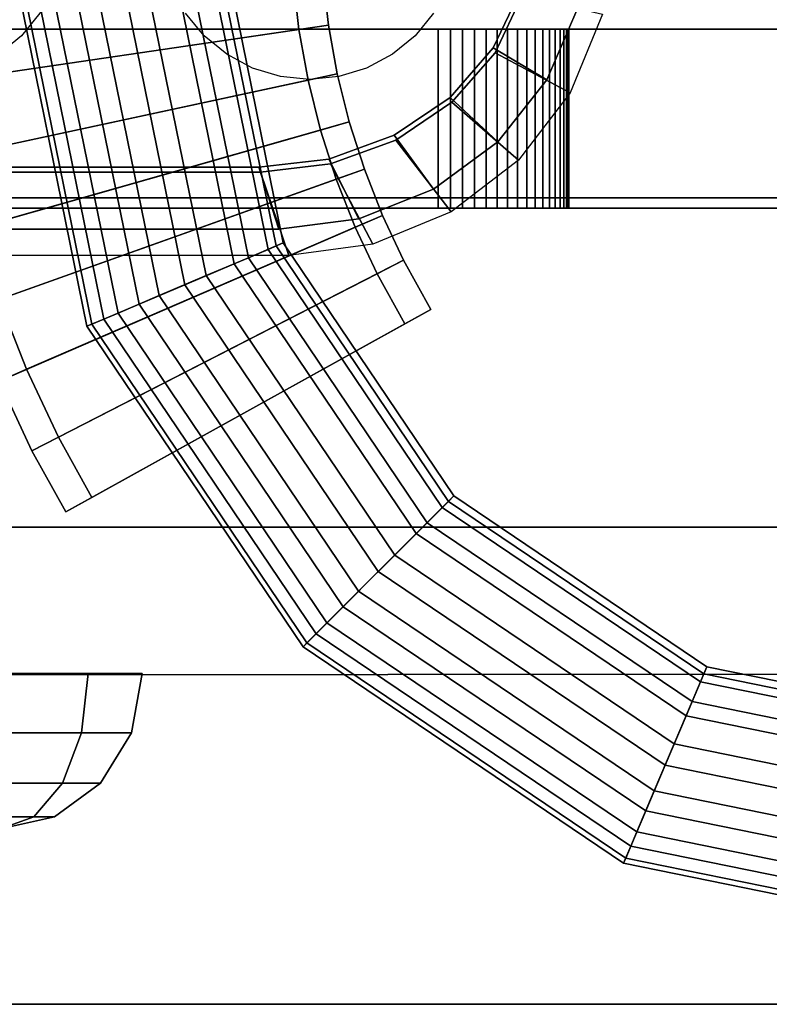
# Model space of a CAD drawing. Extents: x 1107 to 4408, y 498 to 3699.
# Drawn here: x 2865 to 2928, y 1591 to 1674 of the extents above; entities that cross this region are included whole.
import ezdxf

# ---------------------------------------------------------------- set-up
doc = ezdxf.new("R2010")
doc.units = 0
doc.header["$LTSCALE"] = 14.285714
doc.layers.add('valine', color=7, linetype='Continuous')

msp = doc.modelspace()

# ---------------------------------------------------------------- linework, layer by layer
at = {"layer": 'valine', "linetype": 'Continuous'}
for points in [[(2821.128, 1771.268), (2821.128, 1591.268), (3076.128, 1591.268), (3076.128, 1771.268)], [(3073.859, 1771.268), (3073.859, 1591.268), (2823.398, 1591.268), (2823.398, 1771.268)], [(2811.128, 1731.268), (3086.128, 1731.268), (3086.128, 1631.268), (2811.128, 1631.268)], [(2811.128, 1731.268), (3086.128, 1731.268), (3086.128, 1631.268), (2811.128, 1631.268)], [(2865.256, 1681.268), (2871.884, 1648.692), (2870.456, 1648.086), (2863.705, 1681.269)], [(2863.705, 1681.269), (2870.456, 1648.086), (2870.886, 1648.268), (2864.172, 1681.268)], [(2865.256, 1681.268), (2871.884, 1648.692), (2870.456, 1648.086), (2863.705, 1681.269)], [(2863.705, 1681.269), (2870.456, 1648.086), (2870.886, 1648.268), (2864.172, 1681.268)], [(2865.256, 1681.268), (2871.884, 1648.692), (2870.456, 1648.086), (2863.705, 1681.269)], [(2863.705, 1681.269), (2870.456, 1648.086), (2870.886, 1648.268), (2864.172, 1681.268)], [(2865.256, 1681.268), (2871.884, 1648.692), (2870.456, 1648.086), (2863.705, 1681.269)], [(2863.705, 1681.269), (2870.456, 1648.086), (2870.886, 1648.268), (2864.172, 1681.268)], [(2865.256, 1681.268), (2871.884, 1648.692), (2870.456, 1648.086), (2863.705, 1681.269)], [(2863.705, 1681.269), (2870.456, 1648.086), (2870.886, 1648.268), (2864.172, 1681.268)], [(2865.256, 1681.268), (2871.884, 1648.692), (2870.456, 1648.086), (2863.705, 1681.269)], [(2863.705, 1681.269), (2870.456, 1648.086), (2870.886, 1648.268), (2864.172, 1681.268)], [(2865.256, 1681.268), (2871.884, 1648.692), (2870.456, 1648.086), (2863.705, 1681.269)], [(2863.705, 1681.269), (2870.456, 1648.086), (2870.886, 1648.268), (2864.172, 1681.268)], [(2864.172, 1681.268), (2870.886, 1648.268), (2873.073, 1649.197), (2866.549, 1681.269)], [(2864.172, 1681.268), (2870.886, 1648.268), (2873.073, 1649.197), (2866.549, 1681.269)], [(2864.172, 1681.268), (2870.886, 1648.268), (2873.073, 1649.197), (2866.549, 1681.269)], [(2864.172, 1681.268), (2870.886, 1648.268), (2873.073, 1649.197), (2866.549, 1681.269)], [(2864.172, 1681.268), (2870.886, 1648.268), (2873.073, 1649.197), (2866.549, 1681.269)], [(2864.172, 1681.268), (2870.886, 1648.268), (2873.073, 1649.197), (2866.549, 1681.269)], [(2864.172, 1681.268), (2870.886, 1648.268), (2873.073, 1649.197), (2866.549, 1681.269)], [(2868.472, 1681.268), (2874.845, 1649.949), (2871.884, 1648.692), (2865.256, 1681.268)], [(2868.472, 1681.268), (2874.845, 1649.949), (2871.884, 1648.692), (2865.256, 1681.268)], [(2868.472, 1681.268), (2874.845, 1649.949), (2871.884, 1648.692), (2865.256, 1681.268)], [(2868.472, 1681.268), (2874.845, 1649.949), (2871.884, 1648.692), (2865.256, 1681.268)], [(2868.472, 1681.268), (2874.845, 1649.949), (2871.884, 1648.692), (2865.256, 1681.268)], [(2868.472, 1681.268), (2874.845, 1649.949), (2871.884, 1648.692), (2865.256, 1681.268)], [(2868.472, 1681.268), (2874.845, 1649.949), (2871.884, 1648.692), (2865.256, 1681.268)], [(2866.549, 1681.269), (2873.073, 1649.197), (2876.526, 1650.664), (2870.3, 1681.268)], [(2866.549, 1681.269), (2873.073, 1649.197), (2876.526, 1650.664), (2870.3, 1681.268)], [(2866.549, 1681.269), (2873.073, 1649.197), (2876.526, 1650.664), (2870.3, 1681.268)], [(2866.549, 1681.269), (2873.073, 1649.197), (2876.526, 1650.664), (2870.3, 1681.268)], [(2866.549, 1681.269), (2873.073, 1649.197), (2876.526, 1650.664), (2870.3, 1681.268)], [(2866.549, 1681.269), (2873.073, 1649.197), (2876.526, 1650.664), (2870.3, 1681.268)], [(2866.549, 1681.269), (2873.073, 1649.197), (2876.526, 1650.664), (2870.3, 1681.268)], [(2872.628, 1681.268), (2878.67, 1651.572), (2874.845, 1649.949), (2868.472, 1681.268)], [(2872.628, 1681.268), (2878.67, 1651.572), (2874.845, 1649.949), (2868.472, 1681.268)], [(2872.628, 1681.268), (2878.67, 1651.572), (2874.845, 1649.949), (2868.472, 1681.268)], [(2872.628, 1681.268), (2878.67, 1651.572), (2874.845, 1649.949), (2868.472, 1681.268)], [(2872.628, 1681.268), (2878.67, 1651.572), (2874.845, 1649.949), (2868.472, 1681.268)], [(2872.628, 1681.268), (2878.67, 1651.572), (2874.845, 1649.949), (2868.472, 1681.268)], [(2872.628, 1681.268), (2878.67, 1651.572), (2874.845, 1649.949), (2868.472, 1681.268)], [(2870.3, 1681.268), (2876.526, 1650.664), (2880.463, 1652.333), (2874.576, 1681.268)], [(2870.3, 1681.268), (2876.526, 1650.664), (2880.463, 1652.333), (2874.576, 1681.268)], [(2870.3, 1681.268), (2876.526, 1650.664), (2880.463, 1652.333), (2874.576, 1681.268)], [(2870.3, 1681.268), (2876.526, 1650.664), (2880.463, 1652.333), (2874.576, 1681.268)], [(2870.3, 1681.268), (2876.526, 1650.664), (2880.463, 1652.333), (2874.576, 1681.268)], [(2870.3, 1681.268), (2876.526, 1650.664), (2880.463, 1652.333), (2874.576, 1681.268)], [(2870.3, 1681.268), (2876.526, 1650.664), (2880.463, 1652.333), (2874.576, 1681.268)], [(2877.128, 1681.268), (2882.812, 1653.33), (2878.67, 1651.572), (2872.628, 1681.268)], [(2877.128, 1681.268), (2882.812, 1653.33), (2878.67, 1651.572), (2872.628, 1681.268)], [(2877.128, 1681.268), (2882.812, 1653.33), (2878.67, 1651.572), (2872.628, 1681.268)], [(2877.128, 1681.268), (2882.812, 1653.33), (2878.67, 1651.572), (2872.628, 1681.268)], [(2877.128, 1681.268), (2882.812, 1653.33), (2878.67, 1651.572), (2872.628, 1681.268)], [(2877.128, 1681.268), (2882.812, 1653.33), (2878.67, 1651.572), (2872.628, 1681.268)], [(2877.128, 1681.268), (2882.812, 1653.33), (2878.67, 1651.572), (2872.628, 1681.268)], [(2874.576, 1681.268), (2880.463, 1652.333), (2883.995, 1653.833), (2878.412, 1681.268)], [(2874.576, 1681.268), (2880.463, 1652.333), (2883.995, 1653.833), (2878.412, 1681.268)], [(2874.576, 1681.268), (2880.463, 1652.333), (2883.995, 1653.833), (2878.412, 1681.268)], [(2874.576, 1681.268), (2880.463, 1652.333), (2883.995, 1653.833), (2878.412, 1681.268)], [(2874.576, 1681.268), (2880.463, 1652.333), (2883.995, 1653.833), (2878.412, 1681.268)], [(2874.576, 1681.268), (2880.463, 1652.333), (2883.995, 1653.833), (2878.412, 1681.268)], [(2874.576, 1681.268), (2880.463, 1652.333), (2883.995, 1653.833), (2878.412, 1681.268)], [(2880.22, 1681.268), (2885.658, 1654.538), (2882.812, 1653.33), (2877.128, 1681.268)], [(2880.22, 1681.268), (2885.658, 1654.538), (2882.812, 1653.33), (2877.128, 1681.268)], [(2880.22, 1681.268), (2885.658, 1654.538), (2882.812, 1653.33), (2877.128, 1681.268)], [(2880.22, 1681.268), (2885.658, 1654.538), (2882.812, 1653.33), (2877.128, 1681.268)], [(2880.22, 1681.268), (2885.658, 1654.538), (2882.812, 1653.33), (2877.128, 1681.268)], [(2880.22, 1681.268), (2885.658, 1654.538), (2882.812, 1653.33), (2877.128, 1681.268)], [(2880.22, 1681.268), (2885.658, 1654.538), (2882.812, 1653.33), (2877.128, 1681.268)], [(2878.412, 1681.268), (2883.995, 1653.833), (2886.324, 1654.822), (2880.942, 1681.268)], [(2878.412, 1681.268), (2883.995, 1653.833), (2886.324, 1654.822), (2880.942, 1681.268)], [(2878.412, 1681.268), (2883.995, 1653.833), (2886.324, 1654.822), (2880.942, 1681.268)], [(2878.412, 1681.268), (2883.995, 1653.833), (2886.324, 1654.822), (2880.942, 1681.268)], [(2878.412, 1681.268), (2883.995, 1653.833), (2886.324, 1654.822), (2880.942, 1681.268)], [(2878.412, 1681.268), (2883.995, 1653.833), (2886.324, 1654.822), (2880.942, 1681.268)], [(2878.412, 1681.268), (2883.995, 1653.833), (2886.324, 1654.822), (2880.942, 1681.268)], [(2881.594, 1681.268), (2886.923, 1655.075), (2885.658, 1654.538), (2880.22, 1681.268)], [(2881.594, 1681.268), (2886.923, 1655.075), (2885.658, 1654.538), (2880.22, 1681.268)], [(2881.594, 1681.268), (2886.923, 1655.075), (2885.658, 1654.538), (2880.22, 1681.268)], [(2881.594, 1681.268), (2886.923, 1655.075), (2885.658, 1654.538), (2880.22, 1681.268)], [(2881.594, 1681.268), (2886.923, 1655.075), (2885.658, 1654.538), (2880.22, 1681.268)], [(2881.594, 1681.268), (2886.923, 1655.075), (2885.658, 1654.538), (2880.22, 1681.268)], [(2881.594, 1681.268), (2886.923, 1655.075), (2885.658, 1654.538), (2880.22, 1681.268)], [(2880.942, 1681.268), (2886.324, 1654.822), (2886.923, 1655.075), (2881.594, 1681.268)], [(2880.942, 1681.268), (2886.324, 1654.822), (2886.923, 1655.075), (2881.594, 1681.268)], [(2880.942, 1681.268), (2886.324, 1654.822), (2886.923, 1655.075), (2881.594, 1681.268)], [(2880.942, 1681.268), (2886.324, 1654.822), (2886.923, 1655.075), (2881.594, 1681.268)], [(2880.942, 1681.268), (2886.324, 1654.822), (2886.923, 1655.075), (2881.594, 1681.268)], [(2880.942, 1681.268), (2886.324, 1654.822), (2886.923, 1655.075), (2881.594, 1681.268)], [(2880.942, 1681.268), (2886.324, 1654.822), (2886.923, 1655.075), (2881.594, 1681.268)], [(2856.058, 1668.227), (2855.336, 1674.626), (2890.239, 1677.456), (2890.704, 1673.332)], [(2888.232, 1672.968), (2887.748, 1677.254), (2857.828, 1674.838), (2858.541, 1668.59)], [(2890.704, 1673.332), (2890.239, 1677.456), (2887.748, 1677.254), (2888.232, 1672.968)], [(2909.028, 1668.733), (2911.628, 1674.763), (2906.798, 1676.243), (2904.528, 1671.423)], [(2913.698, 1674.233), (2910.978, 1667.663), (2904.678, 1671.013), (2906.948, 1675.843)], [(2780.951, 1672.987), (2780.951, 1657.987), (3156.868, 1657.987), (3156.868, 1672.987)], [(2899.896, 1672.987), (2899.896, 1657.987), (2847.351, 1657.987), (2847.351, 1672.987)], [(2862.851, 1672.987), (2865.57, 1672.987), (2867.961, 1672.987), (2869.735, 1672.987), (2870.68, 1672.987), (2870.68, 1672.987), (2869.735, 1672.987), (2867.961, 1672.987), (2865.57, 1672.987), (2862.851, 1672.987), (2860.132, 1672.987), (2857.74, 1672.987), (2855.966, 1672.987), (2855.021, 1672.987), (2855.021, 1672.987), (2855.966, 1672.987), (2857.74, 1672.987), (2860.131, 1672.987)], [(2857.215, 1661.878), (2856.058, 1668.227), (2890.704, 1673.332), (2891.442, 1669.238)], [(2888.998, 1668.712), (2888.232, 1672.968), (2858.541, 1668.59), (2859.659, 1662.404)], [(2891.442, 1669.238), (2890.704, 1673.332), (2888.232, 1672.968), (2888.998, 1668.712)], [(2900.934, 1672.987), (2900.934, 1657.987), (2899.896, 1657.987), (2899.896, 1672.987)], [(2901.956, 1672.987), (2901.956, 1657.987), (2900.934, 1657.987), (2900.934, 1672.987)], [(2902.955, 1672.987), (2902.955, 1657.987), (2901.956, 1657.987), (2901.956, 1672.987)], [(2903.922, 1672.987), (2903.922, 1657.987), (2902.955, 1657.987), (2902.955, 1672.987)], [(2904.851, 1672.987), (2904.851, 1657.987), (2903.922, 1657.987), (2903.922, 1672.987)], [(2905.734, 1672.987), (2905.734, 1657.987), (2904.851, 1657.987), (2904.851, 1672.987)], [(2906.564, 1672.987), (2906.564, 1657.987), (2905.734, 1657.987), (2905.734, 1672.987)], [(2907.336, 1672.987), (2907.336, 1657.987), (2906.564, 1657.987), (2906.564, 1672.987)], [(2908.043, 1672.987), (2908.043, 1657.987), (2907.336, 1657.987), (2907.336, 1672.987)], [(2908.68, 1672.987), (2908.68, 1657.987), (2908.043, 1657.987), (2908.043, 1672.987)], [(2909.243, 1672.987), (2909.243, 1657.987), (2908.68, 1657.987), (2908.68, 1672.987)], [(2909.726, 1672.987), (2909.726, 1657.987), (2909.243, 1657.987), (2909.243, 1672.987)], [(2910.127, 1672.987), (2910.127, 1657.987), (2909.726, 1657.987), (2909.726, 1672.987)], [(2910.442, 1672.987), (2910.442, 1657.987), (2910.127, 1657.987), (2910.127, 1672.987)], [(2910.668, 1672.987), (2910.668, 1657.987), (2910.442, 1657.987), (2910.442, 1672.987)], [(2910.805, 1672.987), (2910.805, 1657.987), (2910.668, 1657.987), (2910.668, 1672.987)], [(2910.851, 1672.987), (2910.851, 1657.987), (2910.805, 1657.987), (2910.805, 1672.987)], [(2984.828, 1672.987), (2984.828, 1657.987), (2910.851, 1657.987), (2910.851, 1672.987)], [(2910.851, 1672.987), (2910.851, 1657.987), (2910.851, 1657.987), (2910.851, 1672.987)], [(2904.908, 1663.553), (2909.028, 1668.733), (2904.528, 1671.423), (2900.918, 1667.273)], [(2910.978, 1667.663), (2906.648, 1662.013), (2901.068, 1666.873), (2904.678, 1671.013)], [(2858.77, 1655.63), (2857.215, 1661.878), (2891.442, 1669.238), (2892.456, 1665.215)], [(2890.05, 1664.525), (2888.998, 1668.712), (2859.659, 1662.404), (2861.175, 1656.309)], [(2892.456, 1665.215), (2891.442, 1669.238), (2888.998, 1668.712), (2890.05, 1664.525)], [(2899.528, 1659.583), (2904.908, 1663.553), (2900.918, 1667.273), (2896.218, 1664.093)], [(2906.648, 1662.013), (2901.008, 1657.683), (2896.368, 1663.693), (2901.068, 1666.873)], [(2860.733, 1649.494), (2858.77, 1655.63), (2892.456, 1665.215), (2893.724, 1661.253)], [(2893.724, 1661.253), (2892.456, 1665.215), (2890.05, 1664.525), (2891.367, 1660.411)], [(2891.367, 1660.411), (2890.05, 1664.525), (2861.175, 1656.309), (2863.089, 1650.326)], [(2893.268, 1657.083), (2899.528, 1659.583), (2896.218, 1664.093), (2890.738, 1662.103)], [(2901.008, 1657.683), (2894.428, 1654.963), (2890.888, 1661.693), (2896.368, 1663.693)], [(2886.558, 1656.233), (2893.268, 1657.083), (2890.738, 1662.103), (2884.868, 1661.423)], [(2858.458, 1656.233), (2886.558, 1656.233), (2884.868, 1661.423), (2860.278, 1661.423)], [(2863.098, 1643.488), (2860.733, 1649.494), (2893.724, 1661.253), (2895.24, 1657.385)], [(2894.428, 1654.963), (2887.378, 1654.033), (2885.008, 1661.013), (2890.888, 1661.693)], [(2895.24, 1657.385), (2893.724, 1661.253), (2891.367, 1660.411), (2892.943, 1656.397)], [(2887.378, 1654.033), (2857.878, 1654.033), (2860.428, 1661.013), (2885.008, 1661.013)], [(2892.943, 1656.397), (2891.367, 1660.411), (2863.089, 1650.326), (2865.396, 1644.486)], [(2887.378, 1654.033), (2887.378, 1654.033), (2885.008, 1661.013), (2885.008, 1661.013)], [(3098.628, 1658.865), (3098.628, 1658.865), (2798.628, 1658.865), (2798.628, 1658.865)], [(2865.847, 1637.665), (2863.098, 1643.488), (2895.24, 1657.385), (2897.015, 1653.627)], [(2897.015, 1653.627), (2895.24, 1657.385), (2892.943, 1656.397), (2894.787, 1652.495)], [(2894.787, 1652.495), (2892.943, 1656.397), (2865.396, 1644.486), (2868.074, 1638.798)], [(2885.658, 1654.538), (2900.256, 1632.896), (2898.07, 1630.71), (2882.812, 1653.33)], [(2885.658, 1654.538), (2900.256, 1632.896), (2898.07, 1630.71), (2882.812, 1653.33)], [(2885.658, 1654.538), (2900.256, 1632.896), (2898.07, 1630.71), (2882.812, 1653.33)], [(2885.658, 1654.538), (2900.256, 1632.896), (2898.07, 1630.71), (2882.812, 1653.33)], [(2885.658, 1654.538), (2900.256, 1632.896), (2898.07, 1630.71), (2882.812, 1653.33)], [(2885.658, 1654.538), (2900.256, 1632.896), (2898.07, 1630.71), (2882.812, 1653.33)], [(2885.658, 1654.538), (2900.256, 1632.896), (2898.07, 1630.71), (2882.812, 1653.33)], [(2883.995, 1653.833), (2898.979, 1631.619), (2900.768, 1633.408), (2886.324, 1654.822)], [(2883.995, 1653.833), (2898.979, 1631.619), (2900.768, 1633.408), (2886.324, 1654.822)], [(2883.995, 1653.833), (2898.979, 1631.619), (2900.768, 1633.408), (2886.324, 1654.822)], [(2883.995, 1653.833), (2898.979, 1631.619), (2900.768, 1633.408), (2886.324, 1654.822)], [(2883.995, 1653.833), (2898.979, 1631.619), (2900.768, 1633.408), (2886.324, 1654.822)], [(2883.995, 1653.833), (2898.979, 1631.619), (2900.768, 1633.408), (2886.324, 1654.822)], [(2883.995, 1653.833), (2898.979, 1631.619), (2900.768, 1633.408), (2886.324, 1654.822)], [(2886.923, 1655.075), (2901.228, 1633.868), (2900.256, 1632.896), (2885.658, 1654.538)], [(2886.923, 1655.075), (2901.228, 1633.868), (2900.256, 1632.896), (2885.658, 1654.538)], [(2886.923, 1655.075), (2901.228, 1633.868), (2900.256, 1632.896), (2885.658, 1654.538)], [(2886.923, 1655.075), (2901.228, 1633.868), (2900.256, 1632.896), (2885.658, 1654.538)], [(2886.923, 1655.075), (2901.228, 1633.868), (2900.256, 1632.896), (2885.658, 1654.538)], [(2886.923, 1655.075), (2901.228, 1633.868), (2900.256, 1632.896), (2885.658, 1654.538)], [(2886.923, 1655.075), (2901.228, 1633.868), (2900.256, 1632.896), (2885.658, 1654.538)], [(2886.324, 1654.822), (2900.768, 1633.408), (2901.228, 1633.868), (2886.923, 1655.075)], [(2886.324, 1654.822), (2900.768, 1633.408), (2901.228, 1633.868), (2886.923, 1655.075)], [(2886.324, 1654.822), (2900.768, 1633.408), (2901.228, 1633.868), (2886.923, 1655.075)], [(2886.324, 1654.822), (2900.768, 1633.408), (2901.228, 1633.868), (2886.923, 1655.075)], [(2886.324, 1654.822), (2900.768, 1633.408), (2901.228, 1633.868), (2886.923, 1655.075)], [(2886.324, 1654.822), (2900.768, 1633.408), (2901.228, 1633.868), (2886.923, 1655.075)], [(2886.324, 1654.822), (2900.768, 1633.408), (2901.228, 1633.868), (2886.923, 1655.075)], [(2868.696, 1632.527), (2865.847, 1637.665), (2897.015, 1653.627), (2899.303, 1649.492)], [(2880.463, 1652.333), (2896.266, 1628.906), (2898.979, 1631.619), (2883.995, 1653.833)], [(2880.463, 1652.333), (2896.266, 1628.906), (2898.979, 1631.619), (2883.995, 1653.833)], [(2880.463, 1652.333), (2896.266, 1628.906), (2898.979, 1631.619), (2883.995, 1653.833)], [(2880.463, 1652.333), (2896.266, 1628.906), (2898.979, 1631.619), (2883.995, 1653.833)], [(2880.463, 1652.333), (2896.266, 1628.906), (2898.979, 1631.619), (2883.995, 1653.833)], [(2880.463, 1652.333), (2896.266, 1628.906), (2898.979, 1631.619), (2883.995, 1653.833)], [(2880.463, 1652.333), (2896.266, 1628.906), (2898.979, 1631.619), (2883.995, 1653.833)], [(2899.303, 1649.492), (2897.015, 1653.627), (2894.787, 1652.495), (2897.121, 1648.286)], [(2882.812, 1653.33), (2898.07, 1630.71), (2894.888, 1627.528), (2878.67, 1651.572)], [(2882.812, 1653.33), (2898.07, 1630.71), (2894.888, 1627.528), (2878.67, 1651.572)], [(2882.812, 1653.33), (2898.07, 1630.71), (2894.888, 1627.528), (2878.67, 1651.572)], [(2882.812, 1653.33), (2898.07, 1630.71), (2894.888, 1627.528), (2878.67, 1651.572)], [(2882.812, 1653.33), (2898.07, 1630.71), (2894.888, 1627.528), (2878.67, 1651.572)], [(2882.812, 1653.33), (2898.07, 1630.71), (2894.888, 1627.528), (2878.67, 1651.572)], [(2882.812, 1653.33), (2898.07, 1630.71), (2894.888, 1627.528), (2878.67, 1651.572)], [(2897.121, 1648.286), (2894.787, 1652.495), (2868.074, 1638.798), (2870.887, 1633.733)], [(2876.526, 1650.664), (2893.241, 1625.881), (2896.266, 1628.906), (2880.463, 1652.333)], [(2876.526, 1650.664), (2893.241, 1625.881), (2896.266, 1628.906), (2880.463, 1652.333)], [(2876.526, 1650.664), (2893.241, 1625.881), (2896.266, 1628.906), (2880.463, 1652.333)], [(2876.526, 1650.664), (2893.241, 1625.881), (2896.266, 1628.906), (2880.463, 1652.333)], [(2876.526, 1650.664), (2893.241, 1625.881), (2896.266, 1628.906), (2880.463, 1652.333)], [(2876.526, 1650.664), (2893.241, 1625.881), (2896.266, 1628.906), (2880.463, 1652.333)], [(2876.526, 1650.664), (2893.241, 1625.881), (2896.266, 1628.906), (2880.463, 1652.333)], [(2878.67, 1651.572), (2894.888, 1627.528), (2891.949, 1624.589), (2874.845, 1649.949)], [(2878.67, 1651.572), (2894.888, 1627.528), (2891.949, 1624.589), (2874.845, 1649.949)], [(2878.67, 1651.572), (2894.888, 1627.528), (2891.949, 1624.589), (2874.845, 1649.949)], [(2878.67, 1651.572), (2894.888, 1627.528), (2891.949, 1624.589), (2874.845, 1649.949)], [(2878.67, 1651.572), (2894.888, 1627.528), (2891.949, 1624.589), (2874.845, 1649.949)], [(2878.67, 1651.572), (2894.888, 1627.528), (2891.949, 1624.589), (2874.845, 1649.949)], [(2878.67, 1651.572), (2894.888, 1627.528), (2891.949, 1624.589), (2874.845, 1649.949)], [(2865.396, 1644.486), (2863.089, 1650.326), (2860.733, 1649.494), (2863.098, 1643.488)], [(2873.073, 1649.197), (2890.589, 1623.229), (2893.241, 1625.881), (2876.526, 1650.664)], [(2873.073, 1649.197), (2890.589, 1623.229), (2893.241, 1625.881), (2876.526, 1650.664)], [(2873.073, 1649.197), (2890.589, 1623.229), (2893.241, 1625.881), (2876.526, 1650.664)], [(2873.073, 1649.197), (2890.589, 1623.229), (2893.241, 1625.881), (2876.526, 1650.664)], [(2873.073, 1649.197), (2890.589, 1623.229), (2893.241, 1625.881), (2876.526, 1650.664)], [(2873.073, 1649.197), (2890.589, 1623.229), (2893.241, 1625.881), (2876.526, 1650.664)], [(2873.073, 1649.197), (2890.589, 1623.229), (2893.241, 1625.881), (2876.526, 1650.664)], [(2899.303, 1649.492), (2897.121, 1648.286), (2870.887, 1633.733), (2868.696, 1632.527)], [(2874.845, 1649.949), (2891.949, 1624.589), (2889.675, 1622.315), (2871.884, 1648.692)], [(2874.845, 1649.949), (2891.949, 1624.589), (2889.675, 1622.315), (2871.884, 1648.692)], [(2874.845, 1649.949), (2891.949, 1624.589), (2889.675, 1622.315), (2871.884, 1648.692)], [(2874.845, 1649.949), (2891.949, 1624.589), (2889.675, 1622.315), (2871.884, 1648.692)], [(2874.845, 1649.949), (2891.949, 1624.589), (2889.675, 1622.315), (2871.884, 1648.692)], [(2874.845, 1649.949), (2891.949, 1624.589), (2889.675, 1622.315), (2871.884, 1648.692)], [(2874.845, 1649.949), (2891.949, 1624.589), (2889.675, 1622.315), (2871.884, 1648.692)], [(2871.884, 1648.692), (2889.675, 1622.315), (2888.579, 1621.219), (2870.456, 1648.086)], [(2871.884, 1648.692), (2889.675, 1622.315), (2888.579, 1621.219), (2870.456, 1648.086)], [(2871.884, 1648.692), (2889.675, 1622.315), (2888.579, 1621.219), (2870.456, 1648.086)], [(2871.884, 1648.692), (2889.675, 1622.315), (2888.579, 1621.219), (2870.456, 1648.086)], [(2871.884, 1648.692), (2889.675, 1622.315), (2888.579, 1621.219), (2870.456, 1648.086)], [(2871.884, 1648.692), (2889.675, 1622.315), (2888.579, 1621.219), (2870.456, 1648.086)], [(2871.884, 1648.692), (2889.675, 1622.315), (2888.579, 1621.219), (2870.456, 1648.086)], [(2870.886, 1648.268), (2888.908, 1621.548), (2890.589, 1623.229), (2873.073, 1649.197)], [(2870.886, 1648.268), (2888.908, 1621.548), (2890.589, 1623.229), (2873.073, 1649.197)], [(2870.886, 1648.268), (2888.908, 1621.548), (2890.589, 1623.229), (2873.073, 1649.197)], [(2870.886, 1648.268), (2888.908, 1621.548), (2890.589, 1623.229), (2873.073, 1649.197)], [(2870.886, 1648.268), (2888.908, 1621.548), (2890.589, 1623.229), (2873.073, 1649.197)], [(2870.886, 1648.268), (2888.908, 1621.548), (2890.589, 1623.229), (2873.073, 1649.197)], [(2870.886, 1648.268), (2888.908, 1621.548), (2890.589, 1623.229), (2873.073, 1649.197)], [(2870.456, 1648.086), (2888.579, 1621.219), (2888.908, 1621.548), (2870.886, 1648.268)], [(2870.456, 1648.086), (2888.579, 1621.219), (2888.908, 1621.548), (2870.886, 1648.268)], [(2870.456, 1648.086), (2888.579, 1621.219), (2888.908, 1621.548), (2870.886, 1648.268)], [(2870.456, 1648.086), (2888.579, 1621.219), (2888.908, 1621.548), (2870.886, 1648.268)], [(2870.456, 1648.086), (2888.579, 1621.219), (2888.908, 1621.548), (2870.886, 1648.268)], [(2870.456, 1648.086), (2888.579, 1621.219), (2888.908, 1621.548), (2870.886, 1648.268)], [(2870.456, 1648.086), (2888.579, 1621.219), (2888.908, 1621.548), (2870.886, 1648.268)], [(2868.074, 1638.798), (2865.396, 1644.486), (2863.098, 1643.488), (2865.847, 1637.665)], [(2870.887, 1633.733), (2868.074, 1638.798), (2865.847, 1637.665), (2868.696, 1632.527)], [(2901.228, 1633.868), (2922.435, 1619.563), (2921.898, 1618.298), (2900.256, 1632.896)], [(2901.228, 1633.868), (2922.435, 1619.563), (2921.898, 1618.298), (2900.256, 1632.896)], [(2901.228, 1633.868), (2922.435, 1619.563), (2921.898, 1618.298), (2900.256, 1632.896)], [(2901.228, 1633.868), (2922.435, 1619.563), (2921.898, 1618.298), (2900.256, 1632.896)], [(2901.228, 1633.868), (2922.435, 1619.563), (2921.898, 1618.298), (2900.256, 1632.896)], [(2901.228, 1633.868), (2922.435, 1619.563), (2921.898, 1618.298), (2900.256, 1632.896)], [(2901.228, 1633.868), (2922.435, 1619.563), (2921.898, 1618.298), (2900.256, 1632.896)], [(2900.768, 1633.408), (2922.182, 1618.964), (2922.435, 1619.563), (2901.228, 1633.868)], [(2900.768, 1633.408), (2922.182, 1618.964), (2922.435, 1619.563), (2901.228, 1633.868)], [(2900.768, 1633.408), (2922.182, 1618.964), (2922.435, 1619.563), (2901.228, 1633.868)], [(2900.768, 1633.408), (2922.182, 1618.964), (2922.435, 1619.563), (2901.228, 1633.868)], [(2900.768, 1633.408), (2922.182, 1618.964), (2922.435, 1619.563), (2901.228, 1633.868)], [(2900.768, 1633.408), (2922.182, 1618.964), (2922.435, 1619.563), (2901.228, 1633.868)], [(2900.768, 1633.408), (2922.182, 1618.964), (2922.435, 1619.563), (2901.228, 1633.868)], [(2898.979, 1631.619), (2921.193, 1616.635), (2922.182, 1618.964), (2900.768, 1633.408)], [(2898.979, 1631.619), (2921.193, 1616.635), (2922.182, 1618.964), (2900.768, 1633.408)], [(2898.979, 1631.619), (2921.193, 1616.635), (2922.182, 1618.964), (2900.768, 1633.408)], [(2898.979, 1631.619), (2921.193, 1616.635), (2922.182, 1618.964), (2900.768, 1633.408)], [(2898.979, 1631.619), (2921.193, 1616.635), (2922.182, 1618.964), (2900.768, 1633.408)], [(2898.979, 1631.619), (2921.193, 1616.635), (2922.182, 1618.964), (2900.768, 1633.408)], [(2898.979, 1631.619), (2921.193, 1616.635), (2922.182, 1618.964), (2900.768, 1633.408)], [(2900.256, 1632.896), (2921.898, 1618.298), (2920.69, 1615.452), (2898.07, 1630.71)], [(2900.256, 1632.896), (2921.898, 1618.298), (2920.69, 1615.452), (2898.07, 1630.71)], [(2900.256, 1632.896), (2921.898, 1618.298), (2920.69, 1615.452), (2898.07, 1630.71)], [(2900.256, 1632.896), (2921.898, 1618.298), (2920.69, 1615.452), (2898.07, 1630.71)], [(2900.256, 1632.896), (2921.898, 1618.298), (2920.69, 1615.452), (2898.07, 1630.71)], [(2900.256, 1632.896), (2921.898, 1618.298), (2920.69, 1615.452), (2898.07, 1630.71)], [(2900.256, 1632.896), (2921.898, 1618.298), (2920.69, 1615.452), (2898.07, 1630.71)], [(2896.266, 1628.906), (2919.693, 1613.103), (2921.193, 1616.635), (2898.979, 1631.619)], [(2896.266, 1628.906), (2919.693, 1613.103), (2921.193, 1616.635), (2898.979, 1631.619)], [(2896.266, 1628.906), (2919.693, 1613.103), (2921.193, 1616.635), (2898.979, 1631.619)], [(2896.266, 1628.906), (2919.693, 1613.103), (2921.193, 1616.635), (2898.979, 1631.619)], [(2896.266, 1628.906), (2919.693, 1613.103), (2921.193, 1616.635), (2898.979, 1631.619)], [(2896.266, 1628.906), (2919.693, 1613.103), (2921.193, 1616.635), (2898.979, 1631.619)], [(2896.266, 1628.906), (2919.693, 1613.103), (2921.193, 1616.635), (2898.979, 1631.619)], [(3086.128, 1631.268), (3086.128, 1631.268), (2811.128, 1631.268), (2811.128, 1631.268)], [(2898.07, 1630.71), (2920.69, 1615.452), (2918.932, 1611.31), (2894.888, 1627.528)], [(2898.07, 1630.71), (2920.69, 1615.452), (2918.932, 1611.31), (2894.888, 1627.528)], [(2898.07, 1630.71), (2920.69, 1615.452), (2918.932, 1611.31), (2894.888, 1627.528)], [(2898.07, 1630.71), (2920.69, 1615.452), (2918.932, 1611.31), (2894.888, 1627.528)], [(2898.07, 1630.71), (2920.69, 1615.452), (2918.932, 1611.31), (2894.888, 1627.528)], [(2898.07, 1630.71), (2920.69, 1615.452), (2918.932, 1611.31), (2894.888, 1627.528)], [(2898.07, 1630.71), (2920.69, 1615.452), (2918.932, 1611.31), (2894.888, 1627.528)], [(2893.241, 1625.881), (2918.024, 1609.166), (2919.693, 1613.103), (2896.266, 1628.906)], [(2893.241, 1625.881), (2918.024, 1609.166), (2919.693, 1613.103), (2896.266, 1628.906)], [(2893.241, 1625.881), (2918.024, 1609.166), (2919.693, 1613.103), (2896.266, 1628.906)], [(2893.241, 1625.881), (2918.024, 1609.166), (2919.693, 1613.103), (2896.266, 1628.906)], [(2893.241, 1625.881), (2918.024, 1609.166), (2919.693, 1613.103), (2896.266, 1628.906)], [(2893.241, 1625.881), (2918.024, 1609.166), (2919.693, 1613.103), (2896.266, 1628.906)], [(2893.241, 1625.881), (2918.024, 1609.166), (2919.693, 1613.103), (2896.266, 1628.906)], [(2894.888, 1627.528), (2918.932, 1611.31), (2917.309, 1607.485), (2891.949, 1624.589)], [(2894.888, 1627.528), (2918.932, 1611.31), (2917.309, 1607.485), (2891.949, 1624.589)], [(2894.888, 1627.528), (2918.932, 1611.31), (2917.309, 1607.485), (2891.949, 1624.589)], [(2894.888, 1627.528), (2918.932, 1611.31), (2917.309, 1607.485), (2891.949, 1624.589)], [(2894.888, 1627.528), (2918.932, 1611.31), (2917.309, 1607.485), (2891.949, 1624.589)], [(2894.888, 1627.528), (2918.932, 1611.31), (2917.309, 1607.485), (2891.949, 1624.589)], [(2894.888, 1627.528), (2918.932, 1611.31), (2917.309, 1607.485), (2891.949, 1624.589)], [(2890.589, 1623.229), (2916.557, 1605.713), (2918.024, 1609.166), (2893.241, 1625.881)], [(2890.589, 1623.229), (2916.557, 1605.713), (2918.024, 1609.166), (2893.241, 1625.881)], [(2890.589, 1623.229), (2916.557, 1605.713), (2918.024, 1609.166), (2893.241, 1625.881)], [(2890.589, 1623.229), (2916.557, 1605.713), (2918.024, 1609.166), (2893.241, 1625.881)], [(2890.589, 1623.229), (2916.557, 1605.713), (2918.024, 1609.166), (2893.241, 1625.881)], [(2890.589, 1623.229), (2916.557, 1605.713), (2918.024, 1609.166), (2893.241, 1625.881)], [(2890.589, 1623.229), (2916.557, 1605.713), (2918.024, 1609.166), (2893.241, 1625.881)], [(2891.949, 1624.589), (2917.309, 1607.485), (2916.052, 1604.524), (2889.675, 1622.315)], [(2891.949, 1624.589), (2917.309, 1607.485), (2916.052, 1604.524), (2889.675, 1622.315)], [(2891.949, 1624.589), (2917.309, 1607.485), (2916.052, 1604.524), (2889.675, 1622.315)], [(2891.949, 1624.589), (2917.309, 1607.485), (2916.052, 1604.524), (2889.675, 1622.315)], [(2891.949, 1624.589), (2917.309, 1607.485), (2916.052, 1604.524), (2889.675, 1622.315)], [(2891.949, 1624.589), (2917.309, 1607.485), (2916.052, 1604.524), (2889.675, 1622.315)], [(2891.949, 1624.589), (2917.309, 1607.485), (2916.052, 1604.524), (2889.675, 1622.315)], [(2888.908, 1621.548), (2915.629, 1603.525), (2916.557, 1605.713), (2890.589, 1623.229)], [(2888.908, 1621.548), (2915.629, 1603.525), (2916.557, 1605.713), (2890.589, 1623.229)], [(2888.908, 1621.548), (2915.629, 1603.525), (2916.557, 1605.713), (2890.589, 1623.229)], [(2888.908, 1621.548), (2915.629, 1603.525), (2916.557, 1605.713), (2890.589, 1623.229)], [(2888.908, 1621.548), (2915.629, 1603.525), (2916.557, 1605.713), (2890.589, 1623.229)], [(2888.908, 1621.548), (2915.629, 1603.525), (2916.557, 1605.713), (2890.589, 1623.229)], [(2888.908, 1621.548), (2915.629, 1603.525), (2916.557, 1605.713), (2890.589, 1623.229)], [(2889.675, 1622.315), (2916.052, 1604.524), (2915.446, 1603.096), (2888.579, 1621.219)], [(2889.675, 1622.315), (2916.052, 1604.524), (2915.446, 1603.096), (2888.579, 1621.219)], [(2889.675, 1622.315), (2916.052, 1604.524), (2915.446, 1603.096), (2888.579, 1621.219)], [(2889.675, 1622.315), (2916.052, 1604.524), (2915.446, 1603.096), (2888.579, 1621.219)], [(2889.675, 1622.315), (2916.052, 1604.524), (2915.446, 1603.096), (2888.579, 1621.219)], [(2889.675, 1622.315), (2916.052, 1604.524), (2915.446, 1603.096), (2888.579, 1621.219)], [(2889.675, 1622.315), (2916.052, 1604.524), (2915.446, 1603.096), (2888.579, 1621.219)], [(2888.579, 1621.219), (2915.446, 1603.096), (2915.629, 1603.525), (2888.908, 1621.548)], [(2888.579, 1621.219), (2915.446, 1603.096), (2915.629, 1603.525), (2888.908, 1621.548)], [(2888.579, 1621.219), (2915.446, 1603.096), (2915.629, 1603.525), (2888.908, 1621.548)], [(2888.579, 1621.219), (2915.446, 1603.096), (2915.629, 1603.525), (2888.908, 1621.548)], [(2888.579, 1621.219), (2915.446, 1603.096), (2915.629, 1603.525), (2888.908, 1621.548)], [(2888.579, 1621.219), (2915.446, 1603.096), (2915.629, 1603.525), (2888.908, 1621.548)], [(2888.579, 1621.219), (2915.446, 1603.096), (2915.629, 1603.525), (2888.908, 1621.548)], [(2823.628, 1618.865), (2823.628, 1618.865), (3075.799, 1619.055), (3075.799, 1619.055)], [(2870.553, 1618.987), (2875.094, 1618.987), (2863.206, 1618.987), (2863.206, 1618.987)], [(2875.094, 1618.987), (2875.094, 1618.987), (2863.206, 1618.987), (2863.206, 1618.987)], [(2875.094, 1618.987), (2870.553, 1618.987), (2863.206, 1618.987), (2863.206, 1618.987)], [(2863.206, 1614.012), (2869.994, 1614.012), (2870.553, 1618.987), (2863.206, 1618.987)], [(2863.206, 1618.987), (2870.553, 1618.987), (2863.206, 1618.987), (2863.206, 1618.987)], [(2870.553, 1618.987), (2863.206, 1618.987), (2863.206, 1618.987), (2863.206, 1618.987)], [(2869.994, 1614.012), (2863.206, 1614.012), (2863.206, 1618.987), (2870.553, 1618.987)], [(2869.994, 1614.012), (2874.189, 1614.012), (2875.094, 1618.987), (2870.553, 1618.987)], [(2874.189, 1614.012), (2869.994, 1614.012), (2870.553, 1618.987), (2875.094, 1618.987)], [(2874.189, 1614.012), (2874.189, 1614.012), (2875.094, 1618.987), (2875.094, 1618.987)], [(2921.193, 1616.635), (2948.628, 1611.052), (2948.628, 1613.582), (2922.182, 1618.964)], [(2921.193, 1616.635), (2948.628, 1611.052), (2948.628, 1613.582), (2922.182, 1618.964)], [(2921.193, 1616.635), (2948.628, 1611.052), (2948.628, 1613.582), (2922.182, 1618.964)], [(2921.193, 1616.635), (2948.628, 1611.052), (2948.628, 1613.582), (2922.182, 1618.964)], [(2921.193, 1616.635), (2948.628, 1611.052), (2948.628, 1613.582), (2922.182, 1618.964)], [(2921.193, 1616.635), (2948.628, 1611.052), (2948.628, 1613.582), (2922.182, 1618.964)], [(2921.193, 1616.635), (2948.628, 1611.052), (2948.628, 1613.582), (2922.182, 1618.964)], [(2922.435, 1619.563), (2948.628, 1614.234), (2948.628, 1612.86), (2921.898, 1618.298)], [(2922.435, 1619.563), (2948.628, 1614.234), (2948.628, 1612.86), (2921.898, 1618.298)], [(2922.435, 1619.563), (2948.628, 1614.234), (2948.628, 1612.86), (2921.898, 1618.298)], [(2922.435, 1619.563), (2948.628, 1614.234), (2948.628, 1612.86), (2921.898, 1618.298)], [(2922.435, 1619.563), (2948.628, 1614.234), (2948.628, 1612.86), (2921.898, 1618.298)], [(2922.435, 1619.563), (2948.628, 1614.234), (2948.628, 1612.86), (2921.898, 1618.298)], [(2922.435, 1619.563), (2948.628, 1614.234), (2948.628, 1612.86), (2921.898, 1618.298)], [(2922.182, 1618.964), (2948.628, 1613.582), (2948.628, 1614.234), (2922.435, 1619.563)], [(2922.182, 1618.964), (2948.628, 1613.582), (2948.628, 1614.234), (2922.435, 1619.563)], [(2922.182, 1618.964), (2948.628, 1613.582), (2948.628, 1614.234), (2922.435, 1619.563)], [(2922.182, 1618.964), (2948.628, 1613.582), (2948.628, 1614.234), (2922.435, 1619.563)], [(2922.182, 1618.964), (2948.628, 1613.582), (2948.628, 1614.234), (2922.435, 1619.563)], [(2922.182, 1618.964), (2948.628, 1613.582), (2948.628, 1614.234), (2922.435, 1619.563)], [(2922.182, 1618.964), (2948.628, 1613.582), (2948.628, 1614.234), (2922.435, 1619.563)], [(2921.898, 1618.298), (2948.628, 1612.86), (2948.628, 1609.768), (2920.69, 1615.452)], [(2921.898, 1618.298), (2948.628, 1612.86), (2948.628, 1609.768), (2920.69, 1615.452)], [(2921.898, 1618.298), (2948.628, 1612.86), (2948.628, 1609.768), (2920.69, 1615.452)], [(2921.898, 1618.298), (2948.628, 1612.86), (2948.628, 1609.768), (2920.69, 1615.452)], [(2921.898, 1618.298), (2948.628, 1612.86), (2948.628, 1609.768), (2920.69, 1615.452)], [(2921.898, 1618.298), (2948.628, 1612.86), (2948.628, 1609.768), (2920.69, 1615.452)], [(2921.898, 1618.298), (2948.628, 1612.86), (2948.628, 1609.768), (2920.69, 1615.452)], [(2919.693, 1613.103), (2948.628, 1607.216), (2948.628, 1611.052), (2921.193, 1616.635)], [(2919.693, 1613.103), (2948.628, 1607.216), (2948.628, 1611.052), (2921.193, 1616.635)], [(2919.693, 1613.103), (2948.628, 1607.216), (2948.628, 1611.052), (2921.193, 1616.635)], [(2919.693, 1613.103), (2948.628, 1607.216), (2948.628, 1611.052), (2921.193, 1616.635)], [(2919.693, 1613.103), (2948.628, 1607.216), (2948.628, 1611.052), (2921.193, 1616.635)], [(2919.693, 1613.103), (2948.628, 1607.216), (2948.628, 1611.052), (2921.193, 1616.635)], [(2919.693, 1613.103), (2948.628, 1607.216), (2948.628, 1611.052), (2921.193, 1616.635)], [(2920.69, 1615.452), (2948.628, 1609.768), (2948.628, 1605.268), (2918.932, 1611.31)], [(2920.69, 1615.452), (2948.628, 1609.768), (2948.628, 1605.268), (2918.932, 1611.31)], [(2920.69, 1615.452), (2948.628, 1609.768), (2948.628, 1605.268), (2918.932, 1611.31)], [(2920.69, 1615.452), (2948.628, 1609.768), (2948.628, 1605.268), (2918.932, 1611.31)], [(2920.69, 1615.452), (2948.628, 1609.768), (2948.628, 1605.268), (2918.932, 1611.31)], [(2920.69, 1615.452), (2948.628, 1609.768), (2948.628, 1605.268), (2918.932, 1611.31)], [(2920.69, 1615.452), (2948.628, 1609.768), (2948.628, 1605.268), (2918.932, 1611.31)], [(2863.206, 1609.795), (2868.401, 1609.795), (2869.994, 1614.012), (2863.206, 1614.012)], [(2868.401, 1609.795), (2863.206, 1609.795), (2863.206, 1614.012), (2869.994, 1614.012)], [(2868.401, 1609.795), (2871.612, 1609.795), (2874.189, 1614.012), (2869.994, 1614.012)], [(2871.612, 1609.795), (2868.401, 1609.795), (2869.994, 1614.012), (2874.189, 1614.012)], [(2871.612, 1609.795), (2871.612, 1609.795), (2874.189, 1614.012), (2874.189, 1614.012)], [(2918.024, 1609.166), (2948.629, 1602.939), (2948.628, 1607.216), (2919.693, 1613.103)], [(2918.024, 1609.166), (2948.629, 1602.939), (2948.628, 1607.216), (2919.693, 1613.103)], [(2918.024, 1609.166), (2948.629, 1602.939), (2948.628, 1607.216), (2919.693, 1613.103)], [(2918.024, 1609.166), (2948.629, 1602.939), (2948.628, 1607.216), (2919.693, 1613.103)], [(2918.024, 1609.166), (2948.629, 1602.939), (2948.628, 1607.216), (2919.693, 1613.103)], [(2918.024, 1609.166), (2948.629, 1602.939), (2948.628, 1607.216), (2919.693, 1613.103)], [(2918.024, 1609.166), (2948.629, 1602.939), (2948.628, 1607.216), (2919.693, 1613.103)], [(2918.932, 1611.31), (2948.628, 1605.268), (2948.628, 1601.112), (2917.309, 1607.485)], [(2918.932, 1611.31), (2948.628, 1605.268), (2948.628, 1601.112), (2917.309, 1607.485)], [(2918.932, 1611.31), (2948.628, 1605.268), (2948.628, 1601.112), (2917.309, 1607.485)], [(2918.932, 1611.31), (2948.628, 1605.268), (2948.628, 1601.112), (2917.309, 1607.485)], [(2918.932, 1611.31), (2948.628, 1605.268), (2948.628, 1601.112), (2917.309, 1607.485)], [(2918.932, 1611.31), (2948.628, 1605.268), (2948.628, 1601.112), (2917.309, 1607.485)], [(2918.932, 1611.31), (2948.628, 1605.268), (2948.628, 1601.112), (2917.309, 1607.485)], [(2863.206, 1606.977), (2866.018, 1606.977), (2868.401, 1609.795), (2863.206, 1609.795)], [(2866.018, 1606.977), (2863.206, 1606.977), (2863.206, 1609.795), (2868.401, 1609.795)], [(2866.018, 1606.977), (2867.756, 1606.977), (2871.612, 1609.795), (2868.401, 1609.795)], [(2867.756, 1606.977), (2866.018, 1606.977), (2868.401, 1609.795), (2871.612, 1609.795)], [(2867.756, 1606.977), (2867.756, 1606.977), (2871.612, 1609.795), (2871.612, 1609.795)], [(2916.557, 1605.713), (2948.629, 1599.189), (2948.629, 1602.939), (2918.024, 1609.166)], [(2916.557, 1605.713), (2948.629, 1599.189), (2948.629, 1602.939), (2918.024, 1609.166)], [(2916.557, 1605.713), (2948.629, 1599.189), (2948.629, 1602.939), (2918.024, 1609.166)], [(2916.557, 1605.713), (2948.629, 1599.189), (2948.629, 1602.939), (2918.024, 1609.166)], [(2916.557, 1605.713), (2948.629, 1599.189), (2948.629, 1602.939), (2918.024, 1609.166)], [(2916.557, 1605.713), (2948.629, 1599.189), (2948.629, 1602.939), (2918.024, 1609.166)], [(2916.557, 1605.713), (2948.629, 1599.189), (2948.629, 1602.939), (2918.024, 1609.166)], [(2917.309, 1607.485), (2948.628, 1601.112), (2948.628, 1597.896), (2916.052, 1604.524)], [(2917.309, 1607.485), (2948.628, 1601.112), (2948.628, 1597.896), (2916.052, 1604.524)], [(2917.309, 1607.485), (2948.628, 1601.112), (2948.628, 1597.896), (2916.052, 1604.524)], [(2917.309, 1607.485), (2948.628, 1601.112), (2948.628, 1597.896), (2916.052, 1604.524)], [(2917.309, 1607.485), (2948.628, 1601.112), (2948.628, 1597.896), (2916.052, 1604.524)], [(2917.309, 1607.485), (2948.628, 1601.112), (2948.628, 1597.896), (2916.052, 1604.524)], [(2917.309, 1607.485), (2948.628, 1601.112), (2948.628, 1597.896), (2916.052, 1604.524)], [(2863.206, 1605.987), (2863.206, 1605.987), (2867.756, 1606.977), (2866.018, 1606.977)], [(2863.206, 1605.987), (2863.206, 1605.987), (2867.756, 1606.977), (2867.756, 1606.977)], [(2863.206, 1605.987), (2863.206, 1605.987), (2866.018, 1606.977), (2867.756, 1606.977)], [(2863.206, 1605.987), (2863.206, 1605.987), (2866.018, 1606.977), (2863.206, 1606.977)], [(2863.206, 1605.987), (2863.206, 1605.987), (2863.206, 1606.977), (2866.018, 1606.977)], [(2915.629, 1603.525), (2948.629, 1596.811), (2948.629, 1599.189), (2916.557, 1605.713)], [(2915.629, 1603.525), (2948.629, 1596.811), (2948.629, 1599.189), (2916.557, 1605.713)], [(2915.629, 1603.525), (2948.629, 1596.811), (2948.629, 1599.189), (2916.557, 1605.713)], [(2915.629, 1603.525), (2948.629, 1596.811), (2948.629, 1599.189), (2916.557, 1605.713)], [(2915.629, 1603.525), (2948.629, 1596.811), (2948.629, 1599.189), (2916.557, 1605.713)], [(2915.629, 1603.525), (2948.629, 1596.811), (2948.629, 1599.189), (2916.557, 1605.713)], [(2915.629, 1603.525), (2948.629, 1596.811), (2948.629, 1599.189), (2916.557, 1605.713)], [(2916.052, 1604.524), (2948.628, 1597.896), (2948.629, 1596.345), (2915.446, 1603.096)], [(2916.052, 1604.524), (2948.628, 1597.896), (2948.629, 1596.345), (2915.446, 1603.096)], [(2916.052, 1604.524), (2948.628, 1597.896), (2948.629, 1596.345), (2915.446, 1603.096)], [(2916.052, 1604.524), (2948.628, 1597.896), (2948.629, 1596.345), (2915.446, 1603.096)], [(2916.052, 1604.524), (2948.628, 1597.896), (2948.629, 1596.345), (2915.446, 1603.096)], [(2916.052, 1604.524), (2948.628, 1597.896), (2948.629, 1596.345), (2915.446, 1603.096)], [(2916.052, 1604.524), (2948.628, 1597.896), (2948.629, 1596.345), (2915.446, 1603.096)], [(2915.446, 1603.096), (2948.629, 1596.345), (2948.629, 1596.811), (2915.629, 1603.525)], [(2915.446, 1603.096), (2948.629, 1596.345), (2948.629, 1596.811), (2915.629, 1603.525)], [(2915.446, 1603.096), (2948.629, 1596.345), (2948.629, 1596.811), (2915.629, 1603.525)], [(2915.446, 1603.096), (2948.629, 1596.345), (2948.629, 1596.811), (2915.629, 1603.525)], [(2915.446, 1603.096), (2948.629, 1596.345), (2948.629, 1596.811), (2915.629, 1603.525)], [(2915.446, 1603.096), (2948.629, 1596.345), (2948.629, 1596.811), (2915.629, 1603.525)], [(2915.446, 1603.096), (2948.629, 1596.345), (2948.629, 1596.811), (2915.629, 1603.525)], [(2806.128, 1591.268), (2821.128, 1591.268), (3076.128, 1591.268), (3091.128, 1591.268), (3088.241, 1591.268), (3073.859, 1591.268), (2823.398, 1591.268), (2809.015, 1591.268)]]:
    msp.add_lwpolyline(points, close=True, dxfattribs=at)
for points in [[(2858.458, 1706.233), (2886.558, 1706.233), (2886.558, 1706.233), (2893.268, 1705.383), (2899.528, 1702.883), (2904.908, 1698.913), (2909.028, 1693.733), (2911.628, 1687.703), (2912.508, 1681.233), (2911.628, 1674.763), (2909.028, 1668.733), (2904.908, 1663.553), (2899.528, 1659.583), (2893.268, 1657.083), (2886.558, 1656.233), (2858.458, 1656.233)], [(2860.278, 1661.423), (2884.868, 1661.423), (2890.738, 1662.103), (2896.218, 1664.093), (2900.918, 1667.273), (2904.528, 1671.423), (2906.798, 1676.243), (2907.578, 1681.423), (2906.798, 1686.593), (2904.528, 1691.423), (2900.918, 1695.563), (2896.218, 1698.743), (2890.738, 1700.733), (2884.868, 1701.423), (2884.868, 1701.423), (2860.278, 1701.423)], [(2860.428, 1701.013), (2885.008, 1701.013), (2890.888, 1700.333), (2896.368, 1698.333), (2901.068, 1695.153), (2904.678, 1691.013), (2906.948, 1686.193), (2907.718, 1681.013), (2906.948, 1675.843), (2904.678, 1671.013), (2901.068, 1666.873), (2896.368, 1663.693), (2890.888, 1661.693), (2885.008, 1661.013), (2885.008, 1661.013), (2860.428, 1661.013)], [(2863.068, 1691.673), (2864.968, 1690.123), (2866.518, 1688.223), (2867.678, 1686.063), (2868.388, 1683.723), (2868.628, 1681.283), (2868.388, 1678.843), (2867.678, 1676.503), (2866.518, 1674.343), (2864.968, 1672.443), (2863.068, 1670.893)], [(2899.518, 1674.343), (2897.968, 1672.443), (2896.068, 1670.893), (2893.908, 1669.733), (2891.568, 1669.023), (2889.128, 1668.783), (2886.688, 1669.023), (2884.348, 1669.733), (2882.188, 1670.893), (2880.288, 1672.443), (2878.738, 1674.343)], [(2768.241, 1672.987), (2775.351, 1672.987), (2780.951, 1672.987), (3156.868, 1672.987)], [(2984.828, 1672.987), (2910.851, 1672.987), (2910.851, 1672.987), (2910.805, 1672.987), (2910.668, 1672.987), (2910.442, 1672.987), (2910.127, 1672.987), (2909.726, 1672.987), (2909.243, 1672.987), (2908.68, 1672.987), (2908.043, 1672.987), (2907.336, 1672.987), (2906.564, 1672.987), (2905.734, 1672.987), (2904.851, 1672.987), (2903.922, 1672.987), (2902.955, 1672.987), (2901.956, 1672.987), (2900.934, 1672.987), (2899.896, 1672.987), (2847.351, 1672.987)], [(2768.241, 1657.987), (2775.351, 1657.987), (2780.951, 1657.987), (3156.868, 1657.987)], [(2984.828, 1657.987), (2910.851, 1657.987), (2910.851, 1657.987), (2910.805, 1657.987), (2910.668, 1657.987), (2910.442, 1657.987), (2910.127, 1657.987), (2909.726, 1657.987), (2909.243, 1657.987), (2908.68, 1657.987), (2908.043, 1657.987), (2907.336, 1657.987), (2906.564, 1657.987), (2905.734, 1657.987), (2904.851, 1657.987), (2903.922, 1657.987), (2902.955, 1657.987), (2901.956, 1657.987), (2900.934, 1657.987), (2899.896, 1657.987), (2847.351, 1657.987)]]:
    msp.add_lwpolyline(points, dxfattribs=at)

doc.saveas('drawing.dxf')
